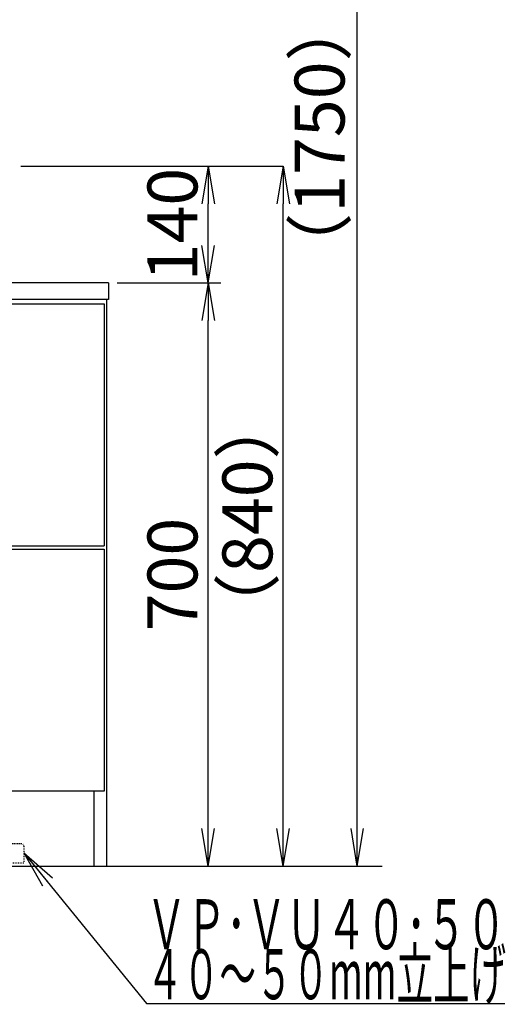
# Model space of a CAD drawing. Extents: x 261 to 2996, y 140 to 4339.
# Drawn here: x 1230 to 1813, y 754 to 1935 of the extents above; entities that cross this region are included whole.
import ezdxf
from ezdxf.enums import TextEntityAlignment as Align

# ---------------------------------------------------------------- set-up
doc = ezdxf.new("R2010")
doc.units = 0
doc.linetypes.add('EXLTYPE2', pattern=[2, 1, -1])
doc.layers.get('0').update_dxf_attribs({"linetype": 'CONTINUOUS'})
doc.layers.get('DEFPOINTS').update_dxf_attribs({"linetype": 'CONTINUOUS'})
doc.layers.add('化粧台', color=7, linetype='CONTINUOUS')
doc.layers.add('寸法', color=7, linetype='CONTINUOUS')
doc.styles.add('EXCADDIM1', font='monotxt', dxfattribs={"width": 0.84, "bigfont": 'extfont'})
doc.styles.add('EXCADSTD', font='monotxt', dxfattribs={"bigfont": 'extfont'})
doc.styles.get("Standard").update_dxf_attribs({"font": 'monotxt', "bigfont": 'extfont'})
doc.dimstyles.new('ISO-25', dxfattribs={"dimtxt": 2.5, "dimasz": 2.5, "dimexe": 1.25, "dimexo": 0.625, "dimtad": 1, "dimtxsty": 'STANDARD', "dimcen": 2.5, "dimazin": 3, "dimtfac": 1, "dimtmove": 0, "dimatfit": 3})

# ---------------------------------------------------------------- blocks, each defined once
blk = doc.blocks.new('EX_NORM')
at = {"color": 0, "linetype": 'CONTINUOUS'}
for q in [(-1, 0.167), (-1, 0), (-1, -0.167)]:
    blk.add_line((0, 0), q, dxfattribs=at)
blk = doc.blocks.new('*D15')
at = {"layer": 'DEFPOINTS', "color": 0}
for p in [(706, 1495.7), (1216, 1495.7), (1216, 1340.5)]:
    blk.add_point(p, dxfattribs=at)
at = {"layer": '化粧台', "color": 3, "linetype": 'CONTINUOUS'}
for p, q in [((706, 1485.2), (706, 1325.5)), ((1216, 1485.2), (1216, 1325.5)), ((751, 1340.5), (1171, 1340.5))]:
    blk.add_line(p, q, dxfattribs=at)
at = {"layer": '化粧台', "color": 3, "xscale": 44.99999618530273, "yscale": 44.99999618530273, "zscale": 44.99999618530273, "rotation": 180}
blk.add_blockref('EX_NORM', (706, 1340.5), dxfattribs=at)
at = {"layer": '化粧台', "color": 3, "xscale": 44.99999618530273, "yscale": 44.99999618530273, "zscale": 44.99999618530273}
blk.add_blockref('EX_NORM', (1216, 1340.5), dxfattribs=at)
at = {"layer": '化粧台', "color": 2, "insert": (961, 1375.7), "char_height": 60, "attachment_point": 5, "style": 'EXCADDIM1'}
blk.add_mtext('510（壁固定）', dxfattribs=at)
blk = doc.blocks.new('*D27')
at = {"layer": 'DEFPOINTS', "color": 0}
for p in [(1336, 1619.5), (1456, 1619.5), (1334, 919.5)]:
    blk.add_point(p, dxfattribs=at)
at = {"layer": '寸法', "color": 3, "linetype": 'CONTINUOUS'}
for p, q in [((1346.5, 1619.5), (1471, 1619.5)), ((1456, 964.5), (1456, 1574.5))]:
    blk.add_line(p, q, dxfattribs=at)
at = {"layer": '寸法', "color": 3, "xscale": 44.99999618530273, "yscale": 44.99999618530273, "zscale": 44.99999618530273}
for p, rotation in [((1456, 1619.5), 90), ((1456, 919.5), 270)]:
    blk.add_blockref('EX_NORM', p, dxfattribs=dict(at, rotation=rotation))
at = {"layer": '寸法', "color": 2, "insert": (1420.8, 1269.5), "char_height": 60, "attachment_point": 5, "rotation": 90, "style": 'EXCADDIM1'}
blk.add_mtext('700', dxfattribs=at)
blk = doc.blocks.new('*D28')
at = {"layer": 'DEFPOINTS', "color": 0}
for p in [(1231, 1759.5), (1546, 1759.5), (1334, 919.5)]:
    blk.add_point(p, dxfattribs=at)
at = {"layer": '寸法', "color": 3, "linetype": 'CONTINUOUS'}
for p, q in [((1231, 1759.5), (1546, 1759.5)), ((1546, 964.5), (1546, 1714.5))]:
    blk.add_line(p, q, dxfattribs=at)
at = {"layer": '寸法', "color": 3, "xscale": 44.99999618530273, "yscale": 44.99999618530273, "zscale": 44.99999618530273}
for p, rotation in [((1546, 1759.5), 90), ((1546, 919.5), 270)]:
    blk.add_blockref('EX_NORM', p, dxfattribs=dict(at, rotation=rotation))
at = {"layer": '寸法', "color": 2, "insert": (1510.8, 1339.5), "char_height": 60, "attachment_point": 5, "rotation": 90, "style": 'EXCADDIM1'}
blk.add_mtext('（840）', dxfattribs=at)
blk = doc.blocks.new('*D29')
at = {"layer": 'DEFPOINTS', "color": 0}
for p in [(1231, 1759.5), (1456, 1759.5), (1336, 1619.5)]:
    blk.add_point(p, dxfattribs=at)
at = {"layer": '寸法', "color": 3, "linetype": 'CONTINUOUS'}
for p, q in [((1241.5, 1759.5), (1471, 1759.5)), ((1456, 1664.5), (1456, 1714.5)), ((1346.5, 1619.5), (1471, 1619.5))]:
    blk.add_line(p, q, dxfattribs=at)
at = {"layer": '寸法', "color": 3, "xscale": 44.99999618530273, "yscale": 44.99999618530273, "zscale": 44.99999618530273}
for p, rotation in [((1456, 1759.5), 90), ((1456, 1619.5), 270)]:
    blk.add_blockref('EX_NORM', p, dxfattribs=dict(at, rotation=rotation))
at = {"layer": '寸法', "color": 2, "insert": (1420.8, 1689.5), "char_height": 60, "attachment_point": 5, "rotation": 90, "style": 'EXCADDIM1'}
blk.add_mtext('140', dxfattribs=at)
blk = doc.blocks.new('*D35')
at = {"layer": 'DEFPOINTS', "color": 0}
for p in [(1261, 2669.5), (1635, 2669.5), (1243, 919.5)]:
    blk.add_point(p, dxfattribs=at)
at = {"layer": '寸法', "color": 3, "linetype": 'CONTINUOUS'}
for p, q in [((1261, 2669.5), (1635, 2669.5)), ((1635, 964.5), (1635, 2624.5))]:
    blk.add_line(p, q, dxfattribs=at)
at = {"layer": '寸法', "color": 3, "xscale": 44.99999618530273, "yscale": 44.99999618530273, "zscale": 44.99999618530273}
for p, rotation in [((1635, 2669.5), 90), ((1635, 919.5), 270)]:
    blk.add_blockref('EX_NORM', p, dxfattribs=dict(at, rotation=rotation))
at = {"layer": '寸法', "color": 2, "insert": (1597.5, 1794.5), "char_height": 60, "attachment_point": 5, "rotation": 90, "style": 'EXCADDIM1'}
blk.add_mtext('（1750）', dxfattribs=at)

msp = doc.modelspace()

# ---------------------------------------------------------------- linework, layer by layer
at = {"layer": '化粧台', "color": 2, "linetype": 'CONTINUOUS'}
for p, q in [((1336, 1619.5), (586, 1619.5)), ((1336, 1619.5), (1336, 1599.5)), ((1336, 1599.5), (586, 1599.5)), ((1334, 919.5), (1334, 1599.5)), ((591, 1594.5), (1331, 1594.5)), ((1331, 1594.5), (1331, 1304)), ((591, 1304), (1331, 1304)), ((591, 1300), (1331, 1300)), ((1331, 1300), (1331, 1009.5)), ((1331, 1009.5), (591, 1009.5)), ((1319, 919.5), (1319, 1009.5)), ((588, 919.5), (1334, 919.5))]:
    msp.add_line(p, q, dxfattribs=at)
at = {"layer": '化粧台', "color": 6, "linetype": 'EXLTYPE2'}
for p, q in [((1170.5, 946.5), (1231.5, 946.5)), ((1234.5, 943.5), (1234.5, 923.5)), ((1167.5, 923.5), (1234.5, 923.5))]:
    msp.add_line(p, q, dxfattribs=at)
at = {"layer": '化粧台', "color": 7, "linetype": 'CONTINUOUS'}
msp.add_line((436, 919.5), (1665, 919.5), dxfattribs=at)
at = {"layer": '化粧台', "color": 6, "linetype": 'EXLTYPE2'}
msp.add_arc((1231.5, 943.5), 3, 0, 90, dxfattribs=at)

# ---------------------------------------------------------------- texts
at = {"layer": '寸法', "color": 2, "linetype": 'CONTINUOUS', "style": 'EXCADSTD'}
for s, width, p, p2 in [('ＶＰ･ＶＵ４０･５０', 0.854237, (1381.75, 819.75), (1813.75, 819.75)), ('４０～５０mm立上げ', 0.752239, (1381.75, 759.75), (1813.75, 759.75))]:
    msp.add_text(s, height=60, dxfattribs=dict(at, width=width)).set_placement(p, p2, align=Align.FIT)

# ---------------------------------------------------------------- dimensions: what is measured, and where the dimension line sits
at = {"layer": '化粧台', "color": 3, "linetype": 'CONTINUOUS'}
dim = msp.add_linear_dim(base=(1216, 1340.5), p1=(706, 1495.7), p2=(1216, 1495.7), text='510（壁固定）', dimstyle='ISO-25', override={"dimtxt": 59.999996, "dimasz": 44.999996, "dimexe": 15, "dimexo": 10.5, "dimgap": 0, "dimtad": 1, "dimjust": 0, "dimtih": 0, "dimtoh": 0, "dimdec": 0, "dimzin": 0, "dimlunit": 2, "dimtxsty": 'EXCADDIM1', "dimblk1": 'EX_NORM', "dimblk2": 'EX_NORM', "dimsah": 1, "dimse1": 0, "dimse2": 0, "dimclrd": 3, "dimclre": 3, "dimclrt": 2, "dimtmove": 2}, dxfattribs=at)
dim.commit()
dim.dimension.update_dxf_attribs({"geometry": '*D15', "text_midpoint": (961, 1375.75), "dimtype": 160})
at = {"layer": '寸法', "color": 3, "linetype": 'CONTINUOUS'}
for base, p1, p2, text, picture, middle in [((1635, 2669.5), (1243, 919.5), (1261, 2669.5), '（1750）', '*D35', (1597.5, 1794.5)), ((1546, 1759.5), (1334, 919.5), (1231, 1759.5), '（<>）', '*D28', (1510.75, 1339.5))]:
    dim = msp.add_linear_dim(base=base, p1=p1, p2=p2, angle=90, text=text, dimstyle='ISO-25', override={"dimtxt": 59.999996, "dimasz": 44.999996, "dimexe": 0, "dimexo": 0, "dimgap": 0, "dimtad": 1, "dimjust": 0, "dimtih": 0, "dimtoh": 0, "dimdec": 0, "dimzin": 0, "dimlunit": 2, "dimtxsty": 'EXCADDIM1', "dimblk1": 'EX_NORM', "dimblk2": 'EX_NORM', "dimsah": 1, "dimse1": 1, "dimse2": 0, "dimclrd": 3, "dimclre": 3, "dimclrt": 2, "dimtmove": 2}, dxfattribs=at)
    dim.commit()
    dim.dimension.update_dxf_attribs({"geometry": picture, "text_midpoint": middle, "dimtype": 160})
for base, p1, p2, override, picture, middle in [((1456, 1759.5), (1336, 1619.5), (1231, 1759.5), {"dimtxt": 59.999996, "dimasz": 44.999996, "dimexe": 15, "dimexo": 10.5, "dimgap": 0, "dimtad": 1, "dimjust": 0, "dimtih": 0, "dimtoh": 0, "dimdec": 0, "dimzin": 0, "dimlunit": 2, "dimtxsty": 'EXCADDIM1', "dimblk1": 'EX_NORM', "dimblk2": 'EX_NORM', "dimsah": 1, "dimse1": 0, "dimse2": 0, "dimclrd": 3, "dimclre": 3, "dimclrt": 2, "dimtmove": 2}, '*D29', (1420.75, 1689.5)), ((1456, 1619.5), (1334, 919.5), (1336, 1619.5), {"dimtxt": 59.999996, "dimasz": 44.999996, "dimexe": 15, "dimexo": 10.5, "dimgap": 0, "dimtad": 1, "dimjust": 0, "dimtih": 0, "dimtoh": 0, "dimdec": 0, "dimzin": 0, "dimlunit": 2, "dimtxsty": 'EXCADDIM1', "dimblk1": 'EX_NORM', "dimblk2": 'EX_NORM', "dimsah": 1, "dimse1": 1, "dimse2": 0, "dimclrd": 3, "dimclre": 3, "dimclrt": 2, "dimtmove": 2}, '*D27', (1420.75, 1269.5))]:
    dim = msp.add_linear_dim(base=base, p1=p1, p2=p2, angle=90, dimstyle='ISO-25', override=override, dxfattribs=at)
    dim.commit()
    dim.dimension.update_dxf_attribs({"geometry": picture, "text_midpoint": middle, "dimtype": 160})

# ---------------------------------------------------------------- leaders
msp.add_leader([(1234.5, 935.5), (1381.75, 754.5), (1812.25, 754.5)], dimstyle='ISO-25', override={"dimasz": 45, "dimldrblk": 'EX_NORM'}, dxfattribs=at)

doc.saveas('drawing.dxf')
